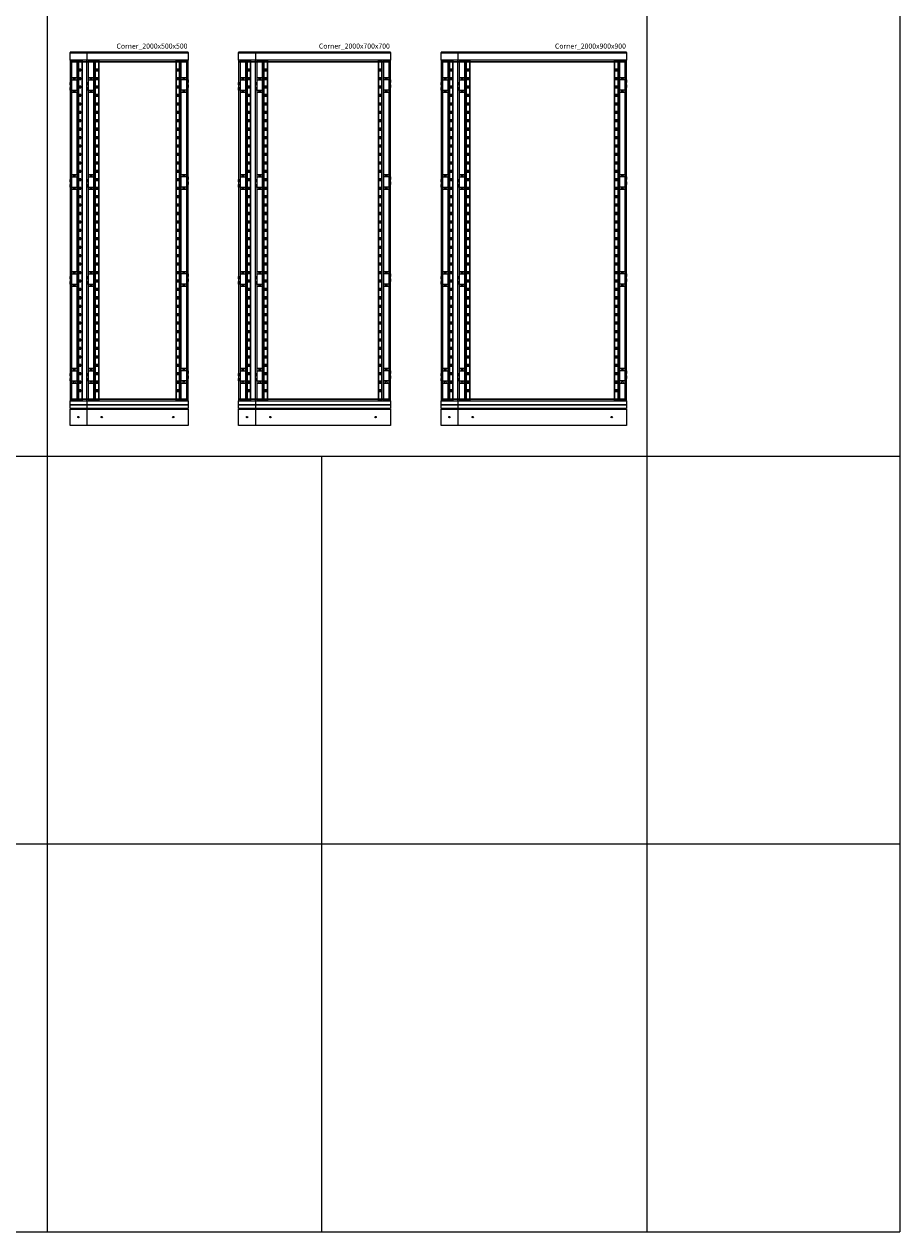
# Model space of a CAD drawing. Units: millimetres. Extents: x 2301 to 61675, y -22327 to 49865.
# Drawn here: x 8117 to 13310, y -22327 to -15167 of the extents above; entities that cross this region are included whole.
import ezdxf
from ezdxf.enums import TextEntityAlignment as Align

# ---------------------------------------------------------------- set-up
doc = ezdxf.new("R2010")
doc.units = ezdxf.units.MM
doc.layers.add('Table', color=7, linetype='Continuous')
doc.styles.add('Simple Text', font='times.ttf', dxfattribs={"height": 40})
doc.styles.get("Standard").update_dxf_attribs({"font": 'eskdw.shx', "height": 40})

# ---------------------------------------------------------------- blocks, each defined once
blk = doc.blocks.new('Pro E_Corner 2000x500x500')
for points in [[(700, 2209), (700, 2214), (0, 2214), (0, 2209)], [(100, 2209), (100, 2214), (0, 2214), (0, 2209)], [(700, 2212), (700, 2167), (0, 2167), (0, 2212)], [(100, 2209), (100, 2167), (0, 2167), (0, 2209)], [(700, 2157), (700, 2167), (0, 2167), (0, 2157)], [(100, 147), (100, 2167), (0, 2167), (0, 147)], [(700, 157), (700, 2157), (0, 2157), (0, 157)], [(10, 147), (10, 2167), (40, 2167), (40, 147)], [(50, 147), (50, 2167), (71, 2167), (71, 147)], [(71, 157), (71, 2157), (50, 2157), (50, 157)], [(110, 147), (110, 2167), (140, 2167), (140, 147)], [(150, 147), (150, 2167), (171, 2167), (171, 147)], [(171, 157), (171, 2157), (150, 2157), (150, 157)], [(629, 157), (629, 2157), (171, 2157), (171, 157)], [(629, 147), (629, 2167), (650, 2167), (650, 147)], [(650, 157), (650, 2157), (629, 2157), (629, 157)], [(650, 157), (650, 2157), (629, 2157), (629, 157)], [(660, 147), (660, 2167), (690, 2167), (690, 147)], [(65, 2102), (65, 2112), (55, 2112), (55, 2102)], [(165, 2102), (165, 2112), (155, 2112), (155, 2102)], [(645, 2102), (645, 2112), (635, 2112), (635, 2102)], [(40, 1974), (10, 1974), (10, 1989), (0, 1989), (0, 2004), (10, 2004), (10, 2019), (0, 2019), (0, 2034), (10, 2034), (10, 2064), (40, 2064)], [(65, 2052), (65, 2062), (55, 2062), (55, 2052)], [(65, 2002), (65, 2012), (55, 2012), (55, 2002)], [(140, 1974), (110, 1974), (110, 1989), (100, 1989), (100, 2004), (110, 2004), (110, 2019), (100, 2019), (100, 2034), (110, 2034), (110, 2064), (140, 2064)], [(165, 2052), (165, 2062), (155, 2062), (155, 2052)], [(165, 2002), (165, 2012), (155, 2012), (155, 2002)], [(645, 2052), (645, 2062), (635, 2062), (635, 2052)], [(645, 2002), (645, 2012), (635, 2012), (635, 2002)], [(660, 2064), (690, 2064), (690, 2049), (700, 2049), (700, 2034), (690, 2034), (690, 2019), (700, 2019), (700, 2004), (690, 2004), (690, 1974), (660, 1974)], [(65, 1952), (65, 1962), (55, 1962), (55, 1952)], [(165, 1952), (165, 1962), (155, 1962), (155, 1952)], [(645, 1952), (645, 1962), (635, 1962), (635, 1952)], [(65, 1902), (65, 1912), (55, 1912), (55, 1902)], [(65, 1852), (65, 1862), (55, 1862), (55, 1852)], [(165, 1902), (165, 1912), (155, 1912), (155, 1902)], [(165, 1852), (165, 1862), (155, 1862), (155, 1852)], [(645, 1902), (645, 1912), (635, 1912), (635, 1902)], [(645, 1852), (645, 1862), (635, 1862), (635, 1852)], [(65, 1802), (65, 1812), (55, 1812), (55, 1802)], [(165, 1802), (165, 1812), (155, 1812), (155, 1802)], [(645, 1802), (645, 1812), (635, 1812), (635, 1802)], [(65, 1752), (65, 1762), (55, 1762), (55, 1752)], [(165, 1752), (165, 1762), (155, 1762), (155, 1752)], [(645, 1752), (645, 1762), (635, 1762), (635, 1752)], [(65, 1702), (65, 1712), (55, 1712), (55, 1702)], [(65, 1652), (65, 1662), (55, 1662), (55, 1652)], [(165, 1702), (165, 1712), (155, 1712), (155, 1702)], [(165, 1652), (165, 1662), (155, 1662), (155, 1652)], [(645, 1702), (645, 1712), (635, 1712), (635, 1702)], [(645, 1652), (645, 1662), (635, 1662), (635, 1652)], [(65, 1602), (65, 1612), (55, 1612), (55, 1602)], [(165, 1602), (165, 1612), (155, 1612), (155, 1602)], [(645, 1602), (645, 1612), (635, 1612), (635, 1602)], [(65, 1552), (65, 1562), (55, 1562), (55, 1552)], [(65, 1502), (65, 1512), (55, 1512), (55, 1502)], [(165, 1552), (165, 1562), (155, 1562), (155, 1552)], [(165, 1502), (165, 1512), (155, 1512), (155, 1502)], [(645, 1552), (645, 1562), (635, 1562), (635, 1552)], [(645, 1502), (645, 1512), (635, 1512), (635, 1502)], [(40, 1399), (10, 1399), (10, 1414), (0, 1414), (0, 1429), (10, 1429), (10, 1444), (0, 1444), (0, 1459), (10, 1459), (10, 1489), (40, 1489)], [(65, 1452), (65, 1462), (55, 1462), (55, 1452)], [(140, 1399), (110, 1399), (110, 1414), (100, 1414), (100, 1429), (110, 1429), (110, 1444), (100, 1444), (100, 1459), (110, 1459), (110, 1489), (140, 1489)], [(165, 1452), (165, 1462), (155, 1462), (155, 1452)], [(645, 1452), (645, 1462), (635, 1462), (635, 1452)], [(660, 1489), (690, 1489), (690, 1474), (700, 1474), (700, 1459), (690, 1459), (690, 1444), (700, 1444), (700, 1429), (690, 1429), (690, 1399), (660, 1399)], [(65, 1402), (65, 1412), (55, 1412), (55, 1402)], [(65, 1352), (65, 1362), (55, 1362), (55, 1352)], [(165, 1402), (165, 1412), (155, 1412), (155, 1402)], [(165, 1352), (165, 1362), (155, 1362), (155, 1352)], [(645, 1402), (645, 1412), (635, 1412), (635, 1402)], [(645, 1352), (645, 1362), (635, 1362), (635, 1352)], [(65, 1302), (65, 1312), (55, 1312), (55, 1302)], [(165, 1302), (165, 1312), (155, 1312), (155, 1302)], [(645, 1302), (645, 1312), (635, 1312), (635, 1302)], [(65, 1252), (65, 1262), (55, 1262), (55, 1252)], [(165, 1252), (165, 1262), (155, 1262), (155, 1252)], [(645, 1252), (645, 1262), (635, 1262), (635, 1252)], [(65, 1202), (65, 1212), (55, 1212), (55, 1202)], [(65, 1152), (65, 1162), (55, 1162), (55, 1152)], [(165, 1202), (165, 1212), (155, 1212), (155, 1202)], [(165, 1152), (165, 1162), (155, 1162), (155, 1152)], [(645, 1202), (645, 1212), (635, 1212), (635, 1202)], [(645, 1152), (645, 1162), (635, 1162), (635, 1152)], [(65, 1102), (65, 1112), (55, 1112), (55, 1102)], [(165, 1102), (165, 1112), (155, 1112), (155, 1102)], [(645, 1102), (645, 1112), (635, 1112), (635, 1102)], [(65, 1052), (65, 1062), (55, 1062), (55, 1052)], [(65, 1002), (65, 1012), (55, 1012), (55, 1002)], [(165, 1052), (165, 1062), (155, 1062), (155, 1052)], [(165, 1002), (165, 1012), (155, 1012), (155, 1002)], [(645, 1052), (645, 1062), (635, 1062), (635, 1052)], [(645, 1002), (645, 1012), (635, 1012), (635, 1002)], [(65, 952), (65, 962), (55, 962), (55, 952)], [(165, 952), (165, 962), (155, 962), (155, 952)], [(645, 952), (645, 962), (635, 962), (635, 952)], [(40, 824), (10, 824), (10, 839), (0, 839), (0, 854), (10, 854), (10, 869), (0, 869), (0, 884), (10, 884), (10, 914), (40, 914)], [(65, 902), (65, 912), (55, 912), (55, 902)], [(65, 852), (65, 862), (55, 862), (55, 852)], [(140, 824), (110, 824), (110, 839), (100, 839), (100, 854), (110, 854), (110, 869), (100, 869), (100, 884), (110, 884), (110, 914), (140, 914)], [(165, 902), (165, 912), (155, 912), (155, 902)], [(165, 852), (165, 862), (155, 862), (155, 852)], [(645, 902), (645, 912), (635, 912), (635, 902)], [(645, 852), (645, 862), (635, 862), (635, 852)], [(660, 914), (690, 914), (690, 899), (700, 899), (700, 884), (690, 884), (690, 869), (700, 869), (700, 854), (690, 854), (690, 824), (660, 824)], [(65, 802), (65, 812), (55, 812), (55, 802)], [(165, 802), (165, 812), (155, 812), (155, 802)], [(645, 802), (645, 812), (635, 812), (635, 802)], [(65, 752), (65, 762), (55, 762), (55, 752)], [(165, 752), (165, 762), (155, 762), (155, 752)], [(645, 752), (645, 762), (635, 762), (635, 752)], [(65, 702), (65, 712), (55, 712), (55, 702)], [(65, 652), (65, 662), (55, 662), (55, 652)], [(165, 702), (165, 712), (155, 712), (155, 702)], [(165, 652), (165, 662), (155, 662), (155, 652)], [(645, 702), (645, 712), (635, 712), (635, 702)], [(645, 652), (645, 662), (635, 662), (635, 652)], [(65, 602), (65, 612), (55, 612), (55, 602)], [(165, 602), (165, 612), (155, 612), (155, 602)], [(645, 602), (645, 612), (635, 612), (635, 602)], [(65, 552), (65, 562), (55, 562), (55, 552)], [(65, 502), (65, 512), (55, 512), (55, 502)], [(165, 552), (165, 562), (155, 562), (155, 552)], [(165, 502), (165, 512), (155, 512), (155, 502)], [(645, 552), (645, 562), (635, 562), (635, 552)], [(645, 502), (645, 512), (635, 512), (635, 502)], [(65, 452), (65, 462), (55, 462), (55, 452)], [(165, 452), (165, 462), (155, 462), (155, 452)], [(645, 452), (645, 462), (635, 462), (635, 452)], [(65, 402), (65, 412), (55, 412), (55, 402)], [(65, 352), (65, 362), (55, 362), (55, 352)], [(165, 402), (165, 412), (155, 412), (155, 402)], [(165, 352), (165, 362), (155, 362), (155, 352)], [(645, 402), (645, 412), (635, 412), (635, 402)], [(645, 352), (645, 362), (635, 362), (635, 352)], [(40, 249), (10, 249), (10, 264), (0, 264), (0, 279), (10, 279), (10, 294), (0, 294), (0, 309), (10, 309), (10, 339), (40, 339)], [(65, 302), (65, 312), (55, 312), (55, 302)], [(140, 249), (110, 249), (110, 264), (100, 264), (100, 279), (110, 279), (110, 294), (100, 294), (100, 309), (110, 309), (110, 339), (140, 339)], [(165, 302), (165, 312), (155, 312), (155, 302)], [(645, 302), (645, 312), (635, 312), (635, 302)], [(660, 339), (690, 339), (690, 324), (700, 324), (700, 309), (690, 309), (690, 294), (700, 294), (700, 279), (690, 279), (690, 249), (660, 249)], [(65, 252), (65, 262), (55, 262), (55, 252)], [(165, 252), (165, 262), (155, 262), (155, 252)], [(645, 252), (645, 262), (635, 262), (635, 252)], [(700, 147), (700, 157), (0, 157), (0, 147)], [(700, 147), (700, 122), (0, 122), (0, 147)], [(100, 147), (100, 100), (0, 100), (0, 147)], [(65, 202), (65, 212), (55, 212), (55, 202)], [(165, 202), (165, 212), (155, 212), (155, 202)], [(645, 202), (645, 212), (635, 212), (635, 202)], [(700, 122), (700, 100), (0, 100), (0, 122)], [(700, 97), (700, 0), (0, 0), (0, 97)]]:
    blk.add_lwpolyline(points, close=True)
for points in [[(5, 2034), (5, 2019)], [(10, 2049), (40, 2049)], [(105, 2034), (105, 2019)], [(110, 2049), (140, 2049)], [(690, 2049), (660, 2049)], [(695, 2049), (695, 2034)], [(695, 2004), (695, 2019)], [(5, 1989), (5, 2004)], [(10, 1989), (40, 1989)], [(105, 1989), (105, 2004)], [(110, 1989), (140, 1989)], [(690, 1989), (660, 1989)], [(5, 1459), (5, 1444)], [(10, 1474), (40, 1474)], [(105, 1459), (105, 1444)], [(110, 1474), (140, 1474)], [(690, 1474), (660, 1474)], [(695, 1474), (695, 1459)], [(695, 1429), (695, 1444)], [(5, 1414), (5, 1429)], [(10, 1414), (40, 1414)], [(105, 1414), (105, 1429)], [(110, 1414), (140, 1414)], [(690, 1414), (660, 1414)], [(5, 884), (5, 869)], [(10, 899), (40, 899)], [(105, 884), (105, 869)], [(110, 899), (140, 899)], [(690, 899), (660, 899)], [(695, 899), (695, 884)], [(695, 854), (695, 869)], [(5, 839), (5, 854)], [(10, 839), (40, 839)], [(105, 839), (105, 854)], [(110, 839), (140, 839)], [(690, 839), (660, 839)], [(5, 309), (5, 294)], [(10, 324), (40, 324)], [(105, 309), (105, 294)], [(110, 324), (140, 324)], [(690, 324), (660, 324)], [(695, 324), (695, 309)], [(695, 279), (695, 294)], [(5, 264), (5, 279)], [(10, 264), (40, 264)], [(105, 264), (105, 279)], [(110, 264), (140, 264)], [(690, 264), (660, 264)], [(100, 97), (100, 0)]]:
    blk.add_lwpolyline(points)
for centre, radius in [((25, 2056), 5), ((125, 2056), 5), ((675, 2056), 5), ((25, 1982), 5), ((125, 1982), 5), ((675, 1982), 5), ((25, 1481), 5), ((125, 1481), 5), ((675, 1481), 5), ((25, 1407), 5), ((125, 1407), 5), ((675, 1407), 5), ((25, 906), 5), ((125, 906), 5), ((675, 906), 5), ((25, 832), 5), ((125, 832), 5), ((675, 832), 5), ((25, 331), 5), ((125, 331), 5), ((675, 331), 5), ((25, 257), 5), ((125, 257), 5), ((675, 257), 5), ((50, 50), 4), ((188, 50), 4), ((612, 50), 4)]:
    blk.add_circle(centre, radius)
at = {"linetype": 'Continuous', "flags": 4}
blk.add_attdef('ТИП_ШКАФА', text='', height=30, dxfattribs=at).set_placement((696.6, 2234.6), align=Align.RIGHT)
blk = doc.blocks.new('Pro E_Corner 2000x700x700')
for points in [[(900, 2209), (900, 2214), (0, 2214), (0, 2209)], [(100, 2209), (100, 2214), (0, 2214), (0, 2209)], [(900, 2212), (900, 2167), (0, 2167), (0, 2212)], [(100, 2209), (100, 2167), (0, 2167), (0, 2209)], [(900, 2157), (900, 2167), (0, 2167), (0, 2157)], [(100, 147), (100, 2167), (0, 2167), (0, 147)], [(900, 157), (900, 2157), (0, 2157), (0, 157)], [(10, 147), (10, 2167), (40, 2167), (40, 147)], [(50, 147), (50, 2167), (71, 2167), (71, 147)], [(71, 157), (71, 2157), (50, 2157), (50, 157)], [(110, 147), (110, 2167), (140, 2167), (140, 147)], [(150, 147), (150, 2167), (171, 2167), (171, 147)], [(171, 157), (171, 2157), (150, 2157), (150, 157)], [(829, 157), (829, 2157), (171, 2157), (171, 157)], [(829, 147), (829, 2167), (850, 2167), (850, 147)], [(850, 157), (850, 2157), (829, 2157), (829, 157)], [(850, 157), (850, 2157), (829, 2157), (829, 157)], [(860, 147), (860, 2167), (890, 2167), (890, 147)], [(65, 2102), (65, 2112), (55, 2112), (55, 2102)], [(165, 2102), (165, 2112), (155, 2112), (155, 2102)], [(845, 2102), (845, 2112), (835, 2112), (835, 2102)], [(40, 1974), (10, 1974), (10, 1989), (0, 1989), (0, 2004), (10, 2004), (10, 2019), (0, 2019), (0, 2034), (10, 2034), (10, 2064), (40, 2064)], [(65, 2052), (65, 2062), (55, 2062), (55, 2052)], [(65, 2002), (65, 2012), (55, 2012), (55, 2002)], [(140, 1974), (110, 1974), (110, 1989), (100, 1989), (100, 2004), (110, 2004), (110, 2019), (100, 2019), (100, 2034), (110, 2034), (110, 2064), (140, 2064)], [(165, 2052), (165, 2062), (155, 2062), (155, 2052)], [(165, 2002), (165, 2012), (155, 2012), (155, 2002)], [(845, 2052), (845, 2062), (835, 2062), (835, 2052)], [(845, 2002), (845, 2012), (835, 2012), (835, 2002)], [(860, 2064), (890, 2064), (890, 2049), (900, 2049), (900, 2034), (890, 2034), (890, 2019), (900, 2019), (900, 2004), (890, 2004), (890, 1974), (860, 1974)], [(65, 1952), (65, 1962), (55, 1962), (55, 1952)], [(165, 1952), (165, 1962), (155, 1962), (155, 1952)], [(845, 1952), (845, 1962), (835, 1962), (835, 1952)], [(65, 1902), (65, 1912), (55, 1912), (55, 1902)], [(65, 1852), (65, 1862), (55, 1862), (55, 1852)], [(165, 1902), (165, 1912), (155, 1912), (155, 1902)], [(165, 1852), (165, 1862), (155, 1862), (155, 1852)], [(845, 1902), (845, 1912), (835, 1912), (835, 1902)], [(845, 1852), (845, 1862), (835, 1862), (835, 1852)], [(65, 1802), (65, 1812), (55, 1812), (55, 1802)], [(165, 1802), (165, 1812), (155, 1812), (155, 1802)], [(845, 1802), (845, 1812), (835, 1812), (835, 1802)], [(65, 1752), (65, 1762), (55, 1762), (55, 1752)], [(165, 1752), (165, 1762), (155, 1762), (155, 1752)], [(845, 1752), (845, 1762), (835, 1762), (835, 1752)], [(65, 1702), (65, 1712), (55, 1712), (55, 1702)], [(65, 1652), (65, 1662), (55, 1662), (55, 1652)], [(165, 1702), (165, 1712), (155, 1712), (155, 1702)], [(165, 1652), (165, 1662), (155, 1662), (155, 1652)], [(845, 1702), (845, 1712), (835, 1712), (835, 1702)], [(845, 1652), (845, 1662), (835, 1662), (835, 1652)], [(65, 1602), (65, 1612), (55, 1612), (55, 1602)], [(165, 1602), (165, 1612), (155, 1612), (155, 1602)], [(845, 1602), (845, 1612), (835, 1612), (835, 1602)], [(65, 1552), (65, 1562), (55, 1562), (55, 1552)], [(65, 1502), (65, 1512), (55, 1512), (55, 1502)], [(165, 1552), (165, 1562), (155, 1562), (155, 1552)], [(165, 1502), (165, 1512), (155, 1512), (155, 1502)], [(845, 1552), (845, 1562), (835, 1562), (835, 1552)], [(845, 1502), (845, 1512), (835, 1512), (835, 1502)], [(40, 1399), (10, 1399), (10, 1414), (0, 1414), (0, 1429), (10, 1429), (10, 1444), (0, 1444), (0, 1459), (10, 1459), (10, 1489), (40, 1489)], [(65, 1452), (65, 1462), (55, 1462), (55, 1452)], [(140, 1399), (110, 1399), (110, 1414), (100, 1414), (100, 1429), (110, 1429), (110, 1444), (100, 1444), (100, 1459), (110, 1459), (110, 1489), (140, 1489)], [(165, 1452), (165, 1462), (155, 1462), (155, 1452)], [(845, 1452), (845, 1462), (835, 1462), (835, 1452)], [(860, 1489), (890, 1489), (890, 1474), (900, 1474), (900, 1459), (890, 1459), (890, 1444), (900, 1444), (900, 1429), (890, 1429), (890, 1399), (860, 1399)], [(65, 1402), (65, 1412), (55, 1412), (55, 1402)], [(65, 1352), (65, 1362), (55, 1362), (55, 1352)], [(165, 1402), (165, 1412), (155, 1412), (155, 1402)], [(165, 1352), (165, 1362), (155, 1362), (155, 1352)], [(845, 1402), (845, 1412), (835, 1412), (835, 1402)], [(845, 1352), (845, 1362), (835, 1362), (835, 1352)], [(65, 1302), (65, 1312), (55, 1312), (55, 1302)], [(165, 1302), (165, 1312), (155, 1312), (155, 1302)], [(845, 1302), (845, 1312), (835, 1312), (835, 1302)], [(65, 1252), (65, 1262), (55, 1262), (55, 1252)], [(165, 1252), (165, 1262), (155, 1262), (155, 1252)], [(845, 1252), (845, 1262), (835, 1262), (835, 1252)], [(65, 1202), (65, 1212), (55, 1212), (55, 1202)], [(65, 1152), (65, 1162), (55, 1162), (55, 1152)], [(165, 1202), (165, 1212), (155, 1212), (155, 1202)], [(165, 1152), (165, 1162), (155, 1162), (155, 1152)], [(845, 1202), (845, 1212), (835, 1212), (835, 1202)], [(845, 1152), (845, 1162), (835, 1162), (835, 1152)], [(65, 1102), (65, 1112), (55, 1112), (55, 1102)], [(165, 1102), (165, 1112), (155, 1112), (155, 1102)], [(845, 1102), (845, 1112), (835, 1112), (835, 1102)], [(65, 1052), (65, 1062), (55, 1062), (55, 1052)], [(65, 1002), (65, 1012), (55, 1012), (55, 1002)], [(165, 1052), (165, 1062), (155, 1062), (155, 1052)], [(165, 1002), (165, 1012), (155, 1012), (155, 1002)], [(845, 1052), (845, 1062), (835, 1062), (835, 1052)], [(845, 1002), (845, 1012), (835, 1012), (835, 1002)], [(65, 952), (65, 962), (55, 962), (55, 952)], [(165, 952), (165, 962), (155, 962), (155, 952)], [(845, 952), (845, 962), (835, 962), (835, 952)], [(40, 824), (10, 824), (10, 839), (0, 839), (0, 854), (10, 854), (10, 869), (0, 869), (0, 884), (10, 884), (10, 914), (40, 914)], [(65, 902), (65, 912), (55, 912), (55, 902)], [(65, 852), (65, 862), (55, 862), (55, 852)], [(140, 824), (110, 824), (110, 839), (100, 839), (100, 854), (110, 854), (110, 869), (100, 869), (100, 884), (110, 884), (110, 914), (140, 914)], [(165, 902), (165, 912), (155, 912), (155, 902)], [(165, 852), (165, 862), (155, 862), (155, 852)], [(845, 902), (845, 912), (835, 912), (835, 902)], [(845, 852), (845, 862), (835, 862), (835, 852)], [(860, 914), (890, 914), (890, 899), (900, 899), (900, 884), (890, 884), (890, 869), (900, 869), (900, 854), (890, 854), (890, 824), (860, 824)], [(65, 802), (65, 812), (55, 812), (55, 802)], [(165, 802), (165, 812), (155, 812), (155, 802)], [(845, 802), (845, 812), (835, 812), (835, 802)], [(65, 752), (65, 762), (55, 762), (55, 752)], [(165, 752), (165, 762), (155, 762), (155, 752)], [(845, 752), (845, 762), (835, 762), (835, 752)], [(65, 702), (65, 712), (55, 712), (55, 702)], [(65, 652), (65, 662), (55, 662), (55, 652)], [(165, 702), (165, 712), (155, 712), (155, 702)], [(165, 652), (165, 662), (155, 662), (155, 652)], [(845, 702), (845, 712), (835, 712), (835, 702)], [(845, 652), (845, 662), (835, 662), (835, 652)], [(65, 602), (65, 612), (55, 612), (55, 602)], [(165, 602), (165, 612), (155, 612), (155, 602)], [(845, 602), (845, 612), (835, 612), (835, 602)], [(65, 552), (65, 562), (55, 562), (55, 552)], [(65, 502), (65, 512), (55, 512), (55, 502)], [(165, 552), (165, 562), (155, 562), (155, 552)], [(165, 502), (165, 512), (155, 512), (155, 502)], [(845, 552), (845, 562), (835, 562), (835, 552)], [(845, 502), (845, 512), (835, 512), (835, 502)], [(65, 452), (65, 462), (55, 462), (55, 452)], [(165, 452), (165, 462), (155, 462), (155, 452)], [(845, 452), (845, 462), (835, 462), (835, 452)], [(65, 402), (65, 412), (55, 412), (55, 402)], [(65, 352), (65, 362), (55, 362), (55, 352)], [(165, 402), (165, 412), (155, 412), (155, 402)], [(165, 352), (165, 362), (155, 362), (155, 352)], [(845, 402), (845, 412), (835, 412), (835, 402)], [(845, 352), (845, 362), (835, 362), (835, 352)], [(40, 249), (10, 249), (10, 264), (0, 264), (0, 279), (10, 279), (10, 294), (0, 294), (0, 309), (10, 309), (10, 339), (40, 339)], [(65, 302), (65, 312), (55, 312), (55, 302)], [(140, 249), (110, 249), (110, 264), (100, 264), (100, 279), (110, 279), (110, 294), (100, 294), (100, 309), (110, 309), (110, 339), (140, 339)], [(165, 302), (165, 312), (155, 312), (155, 302)], [(845, 302), (845, 312), (835, 312), (835, 302)], [(860, 339), (890, 339), (890, 324), (900, 324), (900, 309), (890, 309), (890, 294), (900, 294), (900, 279), (890, 279), (890, 249), (860, 249)], [(65, 252), (65, 262), (55, 262), (55, 252)], [(165, 252), (165, 262), (155, 262), (155, 252)], [(845, 252), (845, 262), (835, 262), (835, 252)], [(900, 147), (900, 157), (0, 157), (0, 147)], [(900, 147), (900, 122), (0, 122), (0, 147)], [(100, 147), (100, 100), (0, 100), (0, 147)], [(65, 202), (65, 212), (55, 212), (55, 202)], [(165, 202), (165, 212), (155, 212), (155, 202)], [(845, 202), (845, 212), (835, 212), (835, 202)], [(900, 122), (900, 100), (0, 100), (0, 122)], [(900, 97), (900, 0), (0, 0), (0, 97)]]:
    blk.add_lwpolyline(points, close=True)
for points in [[(5, 2034), (5, 2019)], [(10, 2049), (40, 2049)], [(105, 2034), (105, 2019)], [(110, 2049), (140, 2049)], [(890, 2049), (860, 2049)], [(895, 2049), (895, 2034)], [(895, 2004), (895, 2019)], [(5, 1989), (5, 2004)], [(10, 1989), (40, 1989)], [(105, 1989), (105, 2004)], [(110, 1989), (140, 1989)], [(890, 1989), (860, 1989)], [(5, 1459), (5, 1444)], [(10, 1474), (40, 1474)], [(105, 1459), (105, 1444)], [(110, 1474), (140, 1474)], [(890, 1474), (860, 1474)], [(895, 1474), (895, 1459)], [(895, 1429), (895, 1444)], [(5, 1414), (5, 1429)], [(10, 1414), (40, 1414)], [(105, 1414), (105, 1429)], [(110, 1414), (140, 1414)], [(890, 1414), (860, 1414)], [(5, 884), (5, 869)], [(10, 899), (40, 899)], [(105, 884), (105, 869)], [(110, 899), (140, 899)], [(890, 899), (860, 899)], [(895, 899), (895, 884)], [(895, 854), (895, 869)], [(5, 839), (5, 854)], [(10, 839), (40, 839)], [(105, 839), (105, 854)], [(110, 839), (140, 839)], [(890, 839), (860, 839)], [(5, 309), (5, 294)], [(10, 324), (40, 324)], [(105, 309), (105, 294)], [(110, 324), (140, 324)], [(890, 324), (860, 324)], [(895, 324), (895, 309)], [(895, 279), (895, 294)], [(5, 264), (5, 279)], [(10, 264), (40, 264)], [(105, 264), (105, 279)], [(110, 264), (140, 264)], [(890, 264), (860, 264)], [(100, 97), (100, 0)]]:
    blk.add_lwpolyline(points)
for centre, radius in [((25, 2056), 5), ((125, 2056), 5), ((875, 2056), 5), ((25, 1982), 5), ((125, 1982), 5), ((875, 1982), 5), ((25, 1481), 5), ((125, 1481), 5), ((875, 1481), 5), ((25, 1407), 5), ((125, 1407), 5), ((875, 1407), 5), ((25, 906), 5), ((125, 906), 5), ((875, 906), 5), ((25, 832), 5), ((125, 832), 5), ((875, 832), 5), ((25, 331), 5), ((125, 331), 5), ((875, 331), 5), ((25, 257), 5), ((125, 257), 5), ((875, 257), 5), ((50, 50), 4), ((188, 50), 4), ((812, 50), 4)]:
    blk.add_circle(centre, radius)
at = {"linetype": 'Continuous', "flags": 4}
blk.add_attdef('ТИП_ШКАФА', text='', height=30, dxfattribs=at).set_placement((896.6, 2234.6), align=Align.RIGHT)
blk = doc.blocks.new('Pro E_Corner 2000x900x900')
for points in [[(1100, 2209), (1100, 2214), (0, 2214), (0, 2209)], [(100, 2209), (100, 2214), (0, 2214), (0, 2209)], [(1100, 2212), (1100, 2167), (0, 2167), (0, 2212)], [(100, 2209), (100, 2167), (0, 2167), (0, 2209)], [(1100, 2157), (1100, 2167), (0, 2167), (0, 2157)], [(100, 147), (100, 2167), (0, 2167), (0, 147)], [(1100, 157), (1100, 2157), (0, 2157), (0, 157)], [(10, 147), (10, 2167), (40, 2167), (40, 147)], [(50, 147), (50, 2167), (71, 2167), (71, 147)], [(71, 157), (71, 2157), (50, 2157), (50, 157)], [(1029, 157), (1029, 2157), (71, 2157), (71, 157)], [(110, 147), (110, 2167), (140, 2167), (140, 147)], [(150, 147), (150, 2167), (171, 2167), (171, 147)], [(171, 157), (171, 2157), (150, 2157), (150, 157)], [(1029, 147), (1029, 2167), (1050, 2167), (1050, 147)], [(1050, 157), (1050, 2157), (1029, 2157), (1029, 157)], [(1050, 157), (1050, 2157), (1029, 2157), (1029, 157)], [(1060, 147), (1060, 2167), (1090, 2167), (1090, 147)], [(65, 2102), (65, 2112), (55, 2112), (55, 2102)], [(165, 2102), (165, 2112), (155, 2112), (155, 2102)], [(1045, 2102), (1045, 2112), (1035, 2112), (1035, 2102)], [(40, 1974), (10, 1974), (10, 1989), (0, 1989), (0, 2004), (10, 2004), (10, 2019), (0, 2019), (0, 2034), (10, 2034), (10, 2064), (40, 2064)], [(65, 2052), (65, 2062), (55, 2062), (55, 2052)], [(65, 2002), (65, 2012), (55, 2012), (55, 2002)], [(140, 1974), (110, 1974), (110, 1989), (100, 1989), (100, 2004), (110, 2004), (110, 2019), (100, 2019), (100, 2034), (110, 2034), (110, 2064), (140, 2064)], [(165, 2052), (165, 2062), (155, 2062), (155, 2052)], [(165, 2002), (165, 2012), (155, 2012), (155, 2002)], [(1045, 2052), (1045, 2062), (1035, 2062), (1035, 2052)], [(1045, 2002), (1045, 2012), (1035, 2012), (1035, 2002)], [(1060, 2064), (1090, 2064), (1090, 2049), (1100, 2049), (1100, 2034), (1090, 2034), (1090, 2019), (1100, 2019), (1100, 2004), (1090, 2004), (1090, 1974), (1060, 1974)], [(65, 1952), (65, 1962), (55, 1962), (55, 1952)], [(165, 1952), (165, 1962), (155, 1962), (155, 1952)], [(1045, 1952), (1045, 1962), (1035, 1962), (1035, 1952)], [(65, 1902), (65, 1912), (55, 1912), (55, 1902)], [(65, 1852), (65, 1862), (55, 1862), (55, 1852)], [(165, 1902), (165, 1912), (155, 1912), (155, 1902)], [(165, 1852), (165, 1862), (155, 1862), (155, 1852)], [(1045, 1902), (1045, 1912), (1035, 1912), (1035, 1902)], [(1045, 1852), (1045, 1862), (1035, 1862), (1035, 1852)], [(65, 1802), (65, 1812), (55, 1812), (55, 1802)], [(165, 1802), (165, 1812), (155, 1812), (155, 1802)], [(1045, 1802), (1045, 1812), (1035, 1812), (1035, 1802)], [(65, 1752), (65, 1762), (55, 1762), (55, 1752)], [(165, 1752), (165, 1762), (155, 1762), (155, 1752)], [(1045, 1752), (1045, 1762), (1035, 1762), (1035, 1752)], [(65, 1702), (65, 1712), (55, 1712), (55, 1702)], [(65, 1652), (65, 1662), (55, 1662), (55, 1652)], [(165, 1702), (165, 1712), (155, 1712), (155, 1702)], [(165, 1652), (165, 1662), (155, 1662), (155, 1652)], [(1045, 1702), (1045, 1712), (1035, 1712), (1035, 1702)], [(1045, 1652), (1045, 1662), (1035, 1662), (1035, 1652)], [(65, 1602), (65, 1612), (55, 1612), (55, 1602)], [(165, 1602), (165, 1612), (155, 1612), (155, 1602)], [(1045, 1602), (1045, 1612), (1035, 1612), (1035, 1602)], [(65, 1552), (65, 1562), (55, 1562), (55, 1552)], [(65, 1502), (65, 1512), (55, 1512), (55, 1502)], [(165, 1552), (165, 1562), (155, 1562), (155, 1552)], [(165, 1502), (165, 1512), (155, 1512), (155, 1502)], [(1045, 1552), (1045, 1562), (1035, 1562), (1035, 1552)], [(1045, 1502), (1045, 1512), (1035, 1512), (1035, 1502)], [(40, 1399), (10, 1399), (10, 1414), (0, 1414), (0, 1429), (10, 1429), (10, 1444), (0, 1444), (0, 1459), (10, 1459), (10, 1489), (40, 1489)], [(65, 1452), (65, 1462), (55, 1462), (55, 1452)], [(140, 1399), (110, 1399), (110, 1414), (100, 1414), (100, 1429), (110, 1429), (110, 1444), (100, 1444), (100, 1459), (110, 1459), (110, 1489), (140, 1489)], [(165, 1452), (165, 1462), (155, 1462), (155, 1452)], [(1045, 1452), (1045, 1462), (1035, 1462), (1035, 1452)], [(1060, 1489), (1090, 1489), (1090, 1474), (1100, 1474), (1100, 1459), (1090, 1459), (1090, 1444), (1100, 1444), (1100, 1429), (1090, 1429), (1090, 1399), (1060, 1399)], [(65, 1402), (65, 1412), (55, 1412), (55, 1402)], [(65, 1352), (65, 1362), (55, 1362), (55, 1352)], [(165, 1402), (165, 1412), (155, 1412), (155, 1402)], [(165, 1352), (165, 1362), (155, 1362), (155, 1352)], [(1045, 1402), (1045, 1412), (1035, 1412), (1035, 1402)], [(1045, 1352), (1045, 1362), (1035, 1362), (1035, 1352)], [(65, 1302), (65, 1312), (55, 1312), (55, 1302)], [(165, 1302), (165, 1312), (155, 1312), (155, 1302)], [(1045, 1302), (1045, 1312), (1035, 1312), (1035, 1302)], [(65, 1252), (65, 1262), (55, 1262), (55, 1252)], [(165, 1252), (165, 1262), (155, 1262), (155, 1252)], [(1045, 1252), (1045, 1262), (1035, 1262), (1035, 1252)], [(65, 1202), (65, 1212), (55, 1212), (55, 1202)], [(65, 1152), (65, 1162), (55, 1162), (55, 1152)], [(165, 1202), (165, 1212), (155, 1212), (155, 1202)], [(165, 1152), (165, 1162), (155, 1162), (155, 1152)], [(1045, 1202), (1045, 1212), (1035, 1212), (1035, 1202)], [(1045, 1152), (1045, 1162), (1035, 1162), (1035, 1152)], [(65, 1102), (65, 1112), (55, 1112), (55, 1102)], [(165, 1102), (165, 1112), (155, 1112), (155, 1102)], [(1045, 1102), (1045, 1112), (1035, 1112), (1035, 1102)], [(65, 1052), (65, 1062), (55, 1062), (55, 1052)], [(65, 1002), (65, 1012), (55, 1012), (55, 1002)], [(165, 1052), (165, 1062), (155, 1062), (155, 1052)], [(165, 1002), (165, 1012), (155, 1012), (155, 1002)], [(1045, 1052), (1045, 1062), (1035, 1062), (1035, 1052)], [(1045, 1002), (1045, 1012), (1035, 1012), (1035, 1002)], [(65, 952), (65, 962), (55, 962), (55, 952)], [(165, 952), (165, 962), (155, 962), (155, 952)], [(1045, 952), (1045, 962), (1035, 962), (1035, 952)], [(40, 824), (10, 824), (10, 839), (0, 839), (0, 854), (10, 854), (10, 869), (0, 869), (0, 884), (10, 884), (10, 914), (40, 914)], [(65, 902), (65, 912), (55, 912), (55, 902)], [(65, 852), (65, 862), (55, 862), (55, 852)], [(140, 824), (110, 824), (110, 839), (100, 839), (100, 854), (110, 854), (110, 869), (100, 869), (100, 884), (110, 884), (110, 914), (140, 914)], [(165, 902), (165, 912), (155, 912), (155, 902)], [(165, 852), (165, 862), (155, 862), (155, 852)], [(1045, 902), (1045, 912), (1035, 912), (1035, 902)], [(1045, 852), (1045, 862), (1035, 862), (1035, 852)], [(1060, 914), (1090, 914), (1090, 899), (1100, 899), (1100, 884), (1090, 884), (1090, 869), (1100, 869), (1100, 854), (1090, 854), (1090, 824), (1060, 824)], [(65, 802), (65, 812), (55, 812), (55, 802)], [(165, 802), (165, 812), (155, 812), (155, 802)], [(1045, 802), (1045, 812), (1035, 812), (1035, 802)], [(65, 752), (65, 762), (55, 762), (55, 752)], [(165, 752), (165, 762), (155, 762), (155, 752)], [(1045, 752), (1045, 762), (1035, 762), (1035, 752)], [(65, 702), (65, 712), (55, 712), (55, 702)], [(65, 652), (65, 662), (55, 662), (55, 652)], [(165, 702), (165, 712), (155, 712), (155, 702)], [(165, 652), (165, 662), (155, 662), (155, 652)], [(1045, 702), (1045, 712), (1035, 712), (1035, 702)], [(1045, 652), (1045, 662), (1035, 662), (1035, 652)], [(65, 602), (65, 612), (55, 612), (55, 602)], [(165, 602), (165, 612), (155, 612), (155, 602)], [(1045, 602), (1045, 612), (1035, 612), (1035, 602)], [(65, 552), (65, 562), (55, 562), (55, 552)], [(65, 502), (65, 512), (55, 512), (55, 502)], [(165, 552), (165, 562), (155, 562), (155, 552)], [(165, 502), (165, 512), (155, 512), (155, 502)], [(1045, 552), (1045, 562), (1035, 562), (1035, 552)], [(1045, 502), (1045, 512), (1035, 512), (1035, 502)], [(65, 452), (65, 462), (55, 462), (55, 452)], [(165, 452), (165, 462), (155, 462), (155, 452)], [(1045, 452), (1045, 462), (1035, 462), (1035, 452)], [(65, 402), (65, 412), (55, 412), (55, 402)], [(65, 352), (65, 362), (55, 362), (55, 352)], [(165, 402), (165, 412), (155, 412), (155, 402)], [(165, 352), (165, 362), (155, 362), (155, 352)], [(1045, 402), (1045, 412), (1035, 412), (1035, 402)], [(1045, 352), (1045, 362), (1035, 362), (1035, 352)], [(40, 249), (10, 249), (10, 264), (0, 264), (0, 279), (10, 279), (10, 294), (0, 294), (0, 309), (10, 309), (10, 339), (40, 339)], [(65, 302), (65, 312), (55, 312), (55, 302)], [(140, 249), (110, 249), (110, 264), (100, 264), (100, 279), (110, 279), (110, 294), (100, 294), (100, 309), (110, 309), (110, 339), (140, 339)], [(165, 302), (165, 312), (155, 312), (155, 302)], [(1045, 302), (1045, 312), (1035, 312), (1035, 302)], [(1060, 339), (1090, 339), (1090, 324), (1100, 324), (1100, 309), (1090, 309), (1090, 294), (1100, 294), (1100, 279), (1090, 279), (1090, 249), (1060, 249)], [(65, 252), (65, 262), (55, 262), (55, 252)], [(165, 252), (165, 262), (155, 262), (155, 252)], [(1045, 252), (1045, 262), (1035, 262), (1035, 252)], [(1100, 147), (1100, 157), (0, 157), (0, 147)], [(1100, 147), (1100, 122), (0, 122), (0, 147)], [(100, 147), (100, 100), (0, 100), (0, 147)], [(65, 202), (65, 212), (55, 212), (55, 202)], [(165, 202), (165, 212), (155, 212), (155, 202)], [(1045, 202), (1045, 212), (1035, 212), (1035, 202)], [(1100, 122), (1100, 100), (0, 100), (0, 122)], [(1100, 97), (1100, 0), (0, 0), (0, 97)]]:
    blk.add_lwpolyline(points, close=True)
for points in [[(5, 2034), (5, 2019)], [(10, 2049), (40, 2049)], [(105, 2034), (105, 2019)], [(110, 2049), (140, 2049)], [(1090, 2049), (1060, 2049)], [(1095, 2049), (1095, 2034)], [(1095, 2004), (1095, 2019)], [(5, 1989), (5, 2004)], [(10, 1989), (40, 1989)], [(105, 1989), (105, 2004)], [(110, 1989), (140, 1989)], [(1090, 1989), (1060, 1989)], [(5, 1459), (5, 1444)], [(10, 1474), (40, 1474)], [(105, 1459), (105, 1444)], [(110, 1474), (140, 1474)], [(1090, 1474), (1060, 1474)], [(1095, 1474), (1095, 1459)], [(1095, 1429), (1095, 1444)], [(5, 1414), (5, 1429)], [(10, 1414), (40, 1414)], [(105, 1414), (105, 1429)], [(110, 1414), (140, 1414)], [(1090, 1414), (1060, 1414)], [(5, 884), (5, 869)], [(10, 899), (40, 899)], [(105, 884), (105, 869)], [(110, 899), (140, 899)], [(1090, 899), (1060, 899)], [(1095, 899), (1095, 884)], [(1095, 854), (1095, 869)], [(5, 839), (5, 854)], [(10, 839), (40, 839)], [(105, 839), (105, 854)], [(110, 839), (140, 839)], [(1090, 839), (1060, 839)], [(5, 309), (5, 294)], [(10, 324), (40, 324)], [(105, 309), (105, 294)], [(110, 324), (140, 324)], [(1090, 324), (1060, 324)], [(1095, 324), (1095, 309)], [(1095, 279), (1095, 294)], [(5, 264), (5, 279)], [(10, 264), (40, 264)], [(105, 264), (105, 279)], [(110, 264), (140, 264)], [(1090, 264), (1060, 264)], [(100, 97), (100, 0)]]:
    blk.add_lwpolyline(points)
for centre, radius in [((25, 2056), 5), ((125, 2056), 5), ((1075, 2056), 5), ((25, 1982), 5), ((125, 1982), 5), ((1075, 1982), 5), ((25, 1481), 5), ((125, 1481), 5), ((1075, 1481), 5), ((25, 1407), 5), ((125, 1407), 5), ((1075, 1407), 5), ((25, 906), 5), ((125, 906), 5), ((1075, 906), 5), ((25, 832), 5), ((125, 832), 5), ((1075, 832), 5), ((25, 331), 5), ((125, 331), 5), ((1075, 331), 5), ((25, 257), 5), ((125, 257), 5), ((1075, 257), 5), ((50, 50), 4), ((188, 50), 4), ((1012, 50), 4)]:
    blk.add_circle(centre, radius)
at = {"linetype": 'Continuous', "flags": 4}
blk.add_attdef('ТИП_ШКАФА', text='', height=30, dxfattribs=at).set_placement((1096.6, 2234.6), align=Align.RIGHT)
blk = doc.blocks.new('*T1034')
at = {"layer": 'Table', "color": 0, "linetype": 'ByBlock', "lineweight": -2, "transparency": 16777216}
for p, q in [((0, 0), (10386.1, 0)), ((0, 0), (0, -23498.6)), ((300, 0), (300, -23498.6)), ((600, 0), (600, -23498.6)), ((1600, 0), (1600, -16073)), ((2702.7, 0), (2702.7, -16073)), ((3903.7, 0), (3903.7, -16073)), ((5329.1, 0), (5329.1, -23498.6)), ((6955.9, 0), (6955.9, -16073)), ((8886.1, 0), (8886.1, -23498.6)), ((10386.1, 0), (10386.1, -23498.6)), ((300, -2487.6), (10386.1, -2487.6)), ((300, -4973.3), (10386.1, -4973.3)), ((300, -7743.7), (10386.1, -7743.7)), ((300, -10633.6), (10386.1, -10633.6)), ((300, -13348.8), (10386.1, -13348.8)), ((300, -16073), (10386.1, -16073)), ((300, -18898.6), (10386.1, -18898.6)), ((2702.7, -18898.6), (2702.7, -23498.6)), ((6955.9, -18898.6), (6955.9, -23498.6)), ((300, -21198.6), (10386.1, -21198.6)), ((1600, -21198.6), (1600, -23498.6)), ((3903.7, -21198.6), (3903.7, -23498.6)), ((0, -23498.6), (10386.1, -23498.6))]:
    blk.add_line(p, q, dxfattribs=at)
at = {"layer": 'Table', "color": 0, "transparency": 16777216, "char_height": 40, "style": 'Simple Text'}
for s, insert, width, attachment_point in [('300 мм', (1100, -100), 980, 2), ('400 мм', (2151.4, -100), 1082.703, 2), ('600 мм', (3303.2, -100), 1181.004, 2), ('800 мм', (4616.4, -100), 1405.343, 2), ('1000 мм', (6142.5, -100), 1606.88, 2), ('1250 мм', (7921, -100), 1910.151, 2), ('Высота 1800', (450, -1243.8), 280, 5), ('Рама 400 мм', (2151.4, -2587.6), 1082.703, 2), ('Рама 600 мм', (3303.2, -2587.6), 1181.004, 2), ('Рама 800 мм', (4616.4, -2587.6), 1405.343, 2), ('Рама 1000 мм', (6142.5, -2587.6), 1606.88, 2), ('Двери отсека 1800 мм', (7921, -2587.6), 1910.151, 2), ('Рама 1800', (450, -3730.4), 280, 5), ('Рама Combi 1800 мм', (1100, -5073.3), 980, 2), ('250 мм', (2151.4, -5073.3), 1082.703, 2), ('500 мм', (3303.2, -5073.3), 1181.004, 2), ('750 мм', (4616.4, -5073.3), 1405.343, 2), ('1000 мм', (6142.5, -5073.3), 1606.88, 2), ('1250 мм', (7921, -5073.3), 1910.151, 2), ('Combi Высота 1800', (450, -6358.5), 280, 5), ('300 мм', (1100, -7843.7), 980, 2), ('400 мм', (2151.4, -7843.7), 1082.703, 2), ('600 мм', (3303.2, -7843.7), 1181.004, 2), ('800 мм', (4616.4, -7843.7), 1405.343, 2), ('1000 мм', (6142.5, -7843.7), 1606.88, 2), ('1250 мм', (7921, -7843.7), 1910.151, 2), ('Высота 2000', (450, -9188.7), 280, 5), ('Рама 400 мм', (2151.4, -10733.6), 1082.703, 2), ('Рама 600 мм', (3303.2, -10733.6), 1181.004, 2), ('Рама 800 мм', (4616.4, -10733.6), 1405.343, 2), ('Рама 1000 мм', (6142.5, -10733.6), 1606.88, 2), ('Двери отсека 2000 мм', (7921, -10733.6), 1910.151, 2), ('Рама 2000', (450, -11991.2), 280, 5), ('Рама Combi 1800 мм', (1100, -13448.8), 980, 2), ('250 мм', (2151.4, -13448.8), 1082.703, 2), ('500 мм', (3303.2, -13448.8), 1181.004, 2), ('750 мм', (4616.4, -13448.8), 1405.343, 2), ('1000 мм', (6142.5, -13448.8), 1606.88, 2), ('1250 мм', (7921, -13448.8), 1910.151, 2), ('Combi Высота 2000', (450, -14710.9), 280, 5), ('Угловые секции 1800 мм', (2964.5, -16173), 4709.05, 2), ('Угловые секции 2000 мм', (7107.6, -16173), 3537.031, 2), ('Угловые панели', (450, -17485.8), 280, 5), ('Пластрон', (1651.4, -18998.6), 2082.703, 2), ('Плата', (4015.9, -18998.6), 2606.347, 2), ('Аксессуары', (450, -20048.6), 280, 5)]:
    blk.add_mtext(s, dxfattribs=dict(at, insert=insert, width=width, attachment_point=attachment_point))
at = {"layer": 'Table', "color": 0, "transparency": 16777216, "insert": (150, -11749.3), "char_height": 150, "width": 23478.569, "attachment_point": 5, "rotation": 90, "style": 'Simple Text'}
blk.add_mtext('System Pro E Power', dxfattribs=at)

msp = doc.modelspace()

# ---------------------------------------------------------------- block references
msp.add_blockref('*T1034', (2924.3, 1171.2))
ref = msp.add_blockref('Pro E_Corner 2000x500x500', (8389.4, -17546.5))
ref.add_attrib('ТИП_ШКАФА', 'Corner_2000x500х500', dxfattribs={"linetype": 'Continuous', "height": 30}).set_placement((9086, -15311.9), align=Align.RIGHT)
ref = msp.add_blockref('Pro E_Corner 2000x700x700', (9389.4, -17546.5))
ref.add_attrib('ТИП_ШКАФА', 'Corner_2000x700х700', dxfattribs={"linetype": 'Continuous', "height": 30}).set_placement((10286, -15311.9), align=Align.RIGHT)
ref = msp.add_blockref('Pro E_Corner 2000x900x900', (10589.4, -17546.5))
ref.add_attrib('ТИП_ШКАФА', 'Corner_2000x900х900', dxfattribs={"linetype": 'Continuous', "height": 30}).set_placement((11686, -15311.9), align=Align.RIGHT)

doc.saveas('drawing.dxf')
